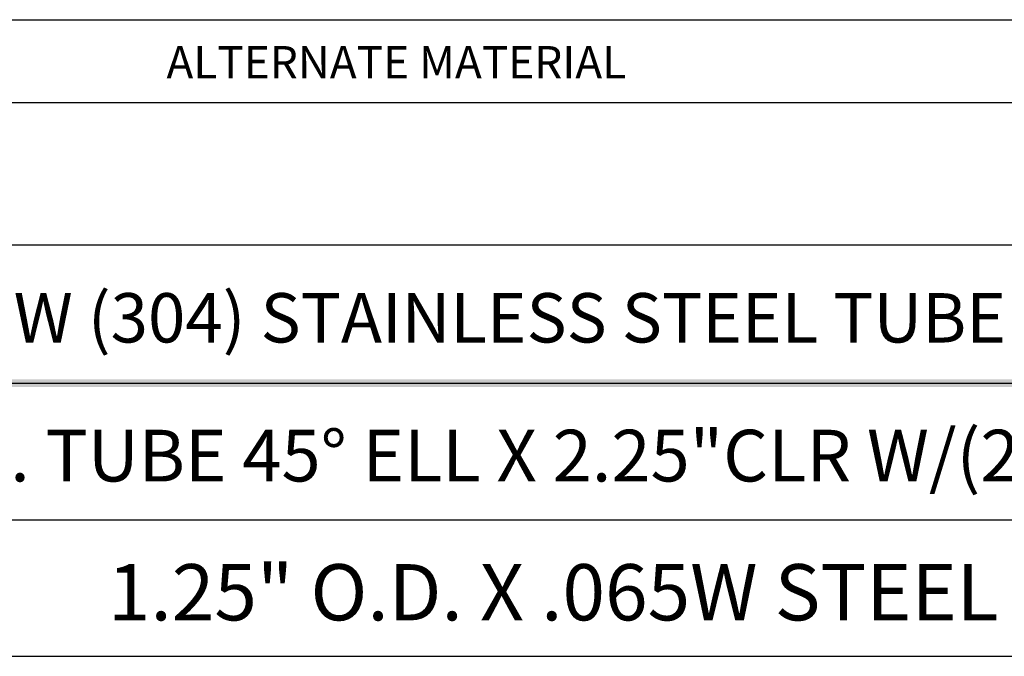
# Model space of a CAD drawing. Extents: x 21.6 to 31.7, y -12.5 to 0.6.
# Drawn here: x 26.3 to 28.4, y -11.1 to -9.7 of the extents above; entities that cross this region are included whole.
import ezdxf

# ---------------------------------------------------------------- set-up
doc = ezdxf.new("R2010")
doc.units = 0
doc.header["$LTSCALE"] = 0.6
doc.header["$MEASUREMENT"] = 0
doc.layers.get('0').update_dxf_attribs({"linetype": 'CONTINUOUS'})
doc.styles.add('BAVWM$0$STANDARD', font='txt')

# ---------------------------------------------------------------- blocks, each defined once
blk = doc.blocks.new('BAVWM')
for p, q in [((4.2136, 2.7852), (9.3938, 2.7852)), ((4.2136, 2.6394), (9.3938, 2.6394)), ((4.2136, 2.3894), (9.3938, 2.3894)), ((3.9371, 2.1461), (9.383, 2.1461)), ((3.9371, 1.9061), (9.383, 1.9061)), ((5.1228, 1.6661), (9.383, 1.6661))]:
    blk.add_line(p, q)
blk.add_trace([(3.9303, 2.1529), (3.9438, 2.1394), (9.383, 2.1529), (9.383, 2.1394)])
at = {"style": 'BAVWM$0$STANDARD'}
blk.add_text('ALTERNATE MATERIAL', height=0.056955, dxfattribs=at).set_placement((5.4566, 2.6819))

msp = doc.modelspace()

# ---------------------------------------------------------------- block references
at = {"xscale": 1.209999999999998, "yscale": 1.209999999999998, "zscale": 1.209999999999998}
msp.add_blockref('BAVWM', (19.9814, -13.0835), dxfattribs=at)

# ---------------------------------------------------------------- texts
for s, height, p in [('1.25" O.D. X .065W (304) STAINLESS STEEL TUBE', 0.105, (25.1714, -10.4)), ('1.25" O.D. TUBE 45%%d ELL X 2.25"CLR W/(2) 2" TANGENTS', 0.11, (25.5987, -10.6956)), ('1.25" O.D. X .065W STEEL TUBE', 0.119648, (26.4592, -10.9911))]:
    msp.add_text(s, height=height).set_placement(p)

doc.saveas('drawing.dxf')
